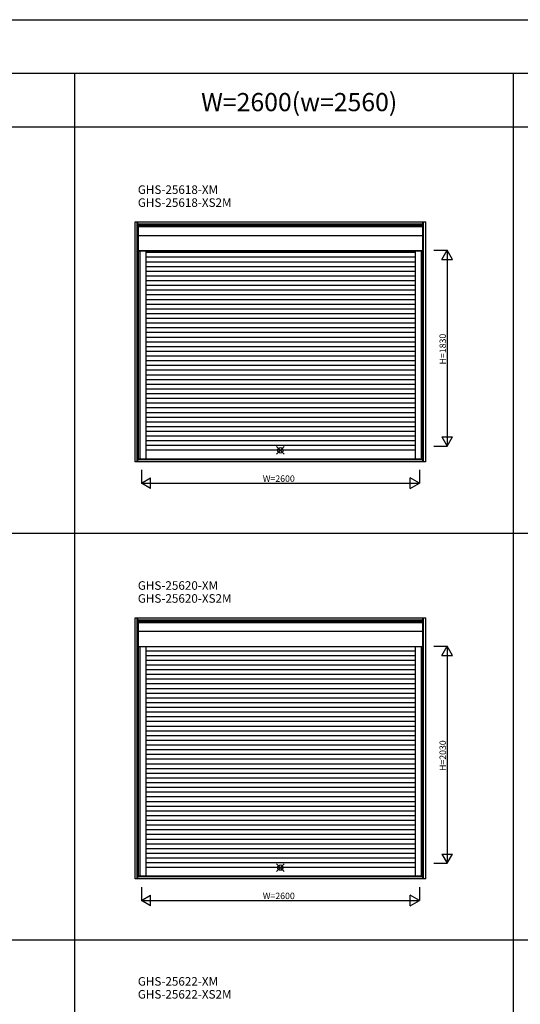
# Model space of a CAD drawing. Extents: x 0 to 27500, y 0 to 20000.
# Drawn here: x 17785 to 22464, y 10797 to 20000 of the extents above; entities that cross this region are included whole.
import ezdxf
from ezdxf.enums import TextEntityAlignment as Align

# ---------------------------------------------------------------- set-up
doc = ezdxf.new("R2010")
doc.units = 0
doc.layers.get('0').update_dxf_attribs({"linetype": 'CONTINUOUS'})
for name, color, linetype in [('YKK_A1', 4, 'CONTINUOUS'), ('YKK_F1', 7, 'CONTINUOUS'), ('YKK_IN', 1, 'CONTINUOUS'), ('YKK_N1', 2, 'CONTINUOUS')]:
    doc.layers.add(name, color=color, linetype=linetype)
doc.styles.add('EXTFONT', font='txt.shx', dxfattribs={"height": 60, "bigfont": 'EXTFONT'})
doc.styles.get("Standard").update_dxf_attribs({"font": 'txt', "bigfont": 'BIGFONT'})

msp = doc.modelspace()

# ---------------------------------------------------------------- linework, layer by layer
at = {"layer": 'YKK_A1'}
for p, q in [((18864.5, 18109.5), (21579.5, 18109.5)), ((18864.5, 15868.5), (18864.5, 18109.5)), ((18883.5, 15868.5), (18883.5, 18109.5)), ((18889.5, 15868.5), (18889.5, 18109.5)), ((18889.5, 18090.6), (21554.5, 18090.6)), ((18889.5, 18084.5), (21554.5, 18084.5)), ((18891, 18077.5), (21553, 18077.5)), ((18891, 18077.5), (18891, 15895)), ((18891, 18066.8), (21553, 18066.8)), ((21553, 18077.5), (21553, 15895)), ((21554.5, 15868.5), (21554.5, 18109.5)), ((21560.6, 15868.5), (21560.6, 18109.5)), ((21579.5, 15868.5), (21579.5, 18109.5)), ((18891, 17984), (21553, 17984)), ((18891, 17843), (21553, 17843)), ((18891, 17840), (21553, 17840)), ((18908, 17840), (18908, 15895)), ((18964, 17840), (18964, 15895)), ((21480, 17823), (18964, 17823)), ((21480, 17779), (18964, 17779)), ((21480, 17840), (21480, 15895)), ((21536, 17840), (21536, 15895)), ((21480, 17735), (18964, 17735)), ((21480, 17691), (18964, 17691)), ((21480, 17647), (18964, 17647)), ((21480, 17603), (18964, 17603)), ((21480, 17559), (18964, 17559)), ((21480, 17515), (18964, 17515)), ((21480, 17471), (18964, 17471)), ((21480, 17427), (18964, 17427)), ((21480, 17383), (18964, 17383)), ((21480, 17339), (18964, 17339)), ((21480, 17295), (18964, 17295)), ((21480, 17251), (18964, 17251)), ((21480, 17207), (18964, 17207)), ((21480, 17163), (18964, 17163)), ((21480, 17119), (18964, 17119)), ((21480, 17075), (18964, 17075)), ((21480, 17031), (18964, 17031)), ((21480, 16987), (18964, 16987)), ((21480, 16943), (18964, 16943)), ((21480, 16899), (18964, 16899)), ((21480, 16855), (18964, 16855)), ((21480, 16811), (18964, 16811)), ((21480, 16767), (18964, 16767)), ((21480, 16723), (18964, 16723)), ((21480, 16679), (18964, 16679)), ((21480, 16635), (18964, 16635)), ((21480, 16591), (18964, 16591)), ((21480, 16547), (18964, 16547)), ((21480, 16503), (18964, 16503)), ((21480, 16459), (18964, 16459)), ((21480, 16415), (18964, 16415)), ((21480, 16371), (18964, 16371)), ((21480, 16327), (18964, 16327)), ((21480, 16283), (18964, 16283)), ((21480, 16239), (18964, 16239)), ((21480, 16195), (18964, 16195)), ((21480, 16151), (18964, 16151)), ((21480, 16107), (18964, 16107)), ((21480, 16063), (18964, 16063)), ((21480, 16019), (18964, 16019)), ((21480, 15975), (18964, 15975)), ((21579.5, 15868.5), (18864.5, 15868.5)), ((21554.5, 15893.5), (18889.5, 15893.5)), ((21554.5, 15887.4), (18889.5, 15887.4)), ((18891, 15895), (21553, 15895)), ((18864.5, 14409.5), (21579.5, 14409.5)), ((18864.5, 11968.5), (18864.5, 14409.5)), ((18883.5, 11968.5), (18883.5, 14409.5)), ((18889.5, 11968.5), (18889.5, 14409.5)), ((18889.5, 14390.6), (21554.5, 14390.6)), ((18889.5, 14384.5), (21554.5, 14384.5)), ((18891, 14377.5), (21553, 14377.5)), ((18891, 14377.5), (18891, 11995)), ((18891, 14366.8), (21553, 14366.8)), ((21553, 14377.5), (21553, 11995)), ((21554.5, 11968.5), (21554.5, 14409.5)), ((21560.6, 11968.5), (21560.6, 14409.5)), ((21579.5, 11968.5), (21579.5, 14409.5)), ((18891, 14284), (21553, 14284)), ((18891, 14143), (21553, 14143)), ((18891, 14140), (21553, 14140)), ((18908, 14140), (18908, 11995)), ((18964, 14140), (18964, 11995)), ((21480, 14099), (18964, 14099)), ((21480, 14140), (21480, 11995)), ((21536, 14140), (21536, 11995)), ((21480, 14055), (18964, 14055)), ((21480, 14011), (18964, 14011)), ((21480, 13967), (18964, 13967)), ((21480, 13923), (18964, 13923)), ((21480, 13879), (18964, 13879)), ((21480, 13835), (18964, 13835)), ((21480, 13791), (18964, 13791)), ((21480, 13747), (18964, 13747)), ((21480, 13703), (18964, 13703)), ((21480, 13659), (18964, 13659)), ((21480, 13615), (18964, 13615)), ((21480, 13571), (18964, 13571)), ((21480, 13527), (18964, 13527)), ((21480, 13483), (18964, 13483)), ((21480, 13439), (18964, 13439)), ((21480, 13395), (18964, 13395)), ((21480, 13351), (18964, 13351)), ((21480, 13307), (18964, 13307)), ((21480, 13263), (18964, 13263)), ((21480, 13219), (18964, 13219)), ((21480, 13175), (18964, 13175)), ((21480, 13131), (18964, 13131)), ((21480, 13087), (18964, 13087)), ((21480, 13043), (18964, 13043)), ((21480, 12999), (18964, 12999)), ((21480, 12955), (18964, 12955)), ((21480, 12911), (18964, 12911)), ((21480, 12867), (18964, 12867)), ((21480, 12823), (18964, 12823)), ((21480, 12779), (18964, 12779)), ((21480, 12735), (18964, 12735)), ((21480, 12691), (18964, 12691)), ((21480, 12647), (18964, 12647)), ((21480, 12603), (18964, 12603)), ((21480, 12559), (18964, 12559)), ((21480, 12515), (18964, 12515)), ((21480, 12471), (18964, 12471)), ((21480, 12427), (18964, 12427)), ((21480, 12383), (18964, 12383)), ((21480, 12339), (18964, 12339)), ((21480, 12295), (18964, 12295)), ((21480, 12251), (18964, 12251)), ((21480, 12207), (18964, 12207)), ((21480, 12163), (18964, 12163)), ((21480, 12119), (18964, 12119)), ((21480, 12075), (18964, 12075)), ((21579.5, 11968.5), (18864.5, 11968.5)), ((21554.5, 11993.5), (18889.5, 11993.5)), ((21554.5, 11987.4), (18889.5, 11987.4)), ((18891, 11995), (21553, 11995))]:
    msp.add_line(p, q, dxfattribs=at)
at = {"layer": 'YKK_F1', "color": 7}
for p, q in [((0, 20000), (27500, 20000)), ((0, 19500), (27000, 19500)), ((18300, 0), (18300, 19500)), ((22400, 0), (22400, 19500)), ((0, 19000), (27000, 19000)), ((0, 15200), (27000, 15200)), ((0, 11400), (27000, 11400))]:
    msp.add_line(p, q, dxfattribs=at)
at = {"layer": 'YKK_IN', "linetype": 'Continuous'}
for p, q in [((20186.6, 15939.6), (20257.4, 16010.4)), ((20186.6, 16010.4), (20257.4, 15939.6)), ((20186.6, 12039.6), (20257.4, 12110.4)), ((20186.6, 12110.4), (20257.4, 12039.6))]:
    msp.add_line(p, q, dxfattribs=at)
for centre in [(20222, 15975), (20222, 12075)]:
    msp.add_circle(centre, 25, dxfattribs=at)
at = {"layer": 'YKK_N1', "linetype": 'Continuous'}
for p, q in [((21654.5, 17845), (21779.5, 17845)), ((21729.5, 17758.4), (21779.5, 17845)), ((21779.5, 17845), (21779.5, 16015)), ((21829.5, 17758.4), (21779.5, 17845)), ((21729.5, 17758.4), (21829.5, 17758.4)), ((21654.5, 16015), (21779.5, 16015)), ((21729.5, 16101.6), (21829.5, 16101.6)), ((21729.5, 16101.6), (21779.5, 16015)), ((21779.5, 16015), (21829.5, 16101.6)), ((18922, 15793.5), (18922, 15668.5)), ((21522, 15793.5), (21522, 15668.5)), ((18922, 15668.5), (19008.6, 15718.5)), ((18922, 15668.5), (21522, 15668.5)), ((19008.6, 15618.5), (18922, 15668.5)), ((19008.6, 15618.5), (19008.6, 15718.5)), ((21522, 15668.5), (21435.4, 15718.5)), ((21435.4, 15618.5), (21435.4, 15718.5)), ((21435.4, 15618.5), (21522, 15668.5)), ((21654.5, 14145), (21779.5, 14145)), ((21729.5, 14058.4), (21779.5, 14145)), ((21779.5, 14145), (21779.5, 12115)), ((21829.5, 14058.4), (21779.5, 14145)), ((21729.5, 14058.4), (21829.5, 14058.4)), ((21729.5, 12201.6), (21829.5, 12201.6)), ((21729.5, 12201.6), (21779.5, 12115)), ((21779.5, 12115), (21829.5, 12201.6)), ((21654.5, 12115), (21779.5, 12115)), ((18922, 11893.5), (18922, 11768.5)), ((21522, 11893.5), (21522, 11768.5)), ((18922, 11768.5), (19008.6, 11818.5)), ((19008.6, 11718.5), (19008.6, 11818.5)), ((21522, 11768.5), (21435.4, 11818.5)), ((21435.4, 11718.5), (21435.4, 11818.5)), ((18922, 11768.5), (21522, 11768.5)), ((19008.6, 11718.5), (18922, 11768.5)), ((21435.4, 11718.5), (21522, 11768.5))]:
    msp.add_line(p, q, dxfattribs=at)

# ---------------------------------------------------------------- texts
at = {"color": 3, "style": 'EXTFONT'}
msp.add_text('W=2600(w=2560)', height=170, dxfattribs=at).set_placement((20397.1, 19144.8), align=Align.CENTER)
at = {"style": 'EXTFONT'}
for s, p in [('GHS-25618-XM', (18889.3, 18371.5)), ('GHS-25618-XS2M', (18889.3, 18250.5)), ('GHS-25620-XM', (18889.3, 14671.5)), ('GHS-25620-XS2M', (18889.3, 14550.5)), ('GHS-25622-XM', (18889.3, 10971.5)), ('GHS-25622-XS2M', (18889.3, 10850.5))]:
    msp.add_text(s, height=80, dxfattribs=at).set_placement(p)
at = {"layer": 'YKK_N1'}
for s, p in [('H=1830', (21769, 16778)), ('H=2030', (21769, 12978))]:
    msp.add_text(s, height=60, rotation=90, dxfattribs=at).set_placement(p)
for p in [(20057, 15680.5), (20057, 11780.5)]:
    msp.add_text('W=2600', height=60, dxfattribs=at).set_placement(p)

doc.saveas('drawing.dxf')
